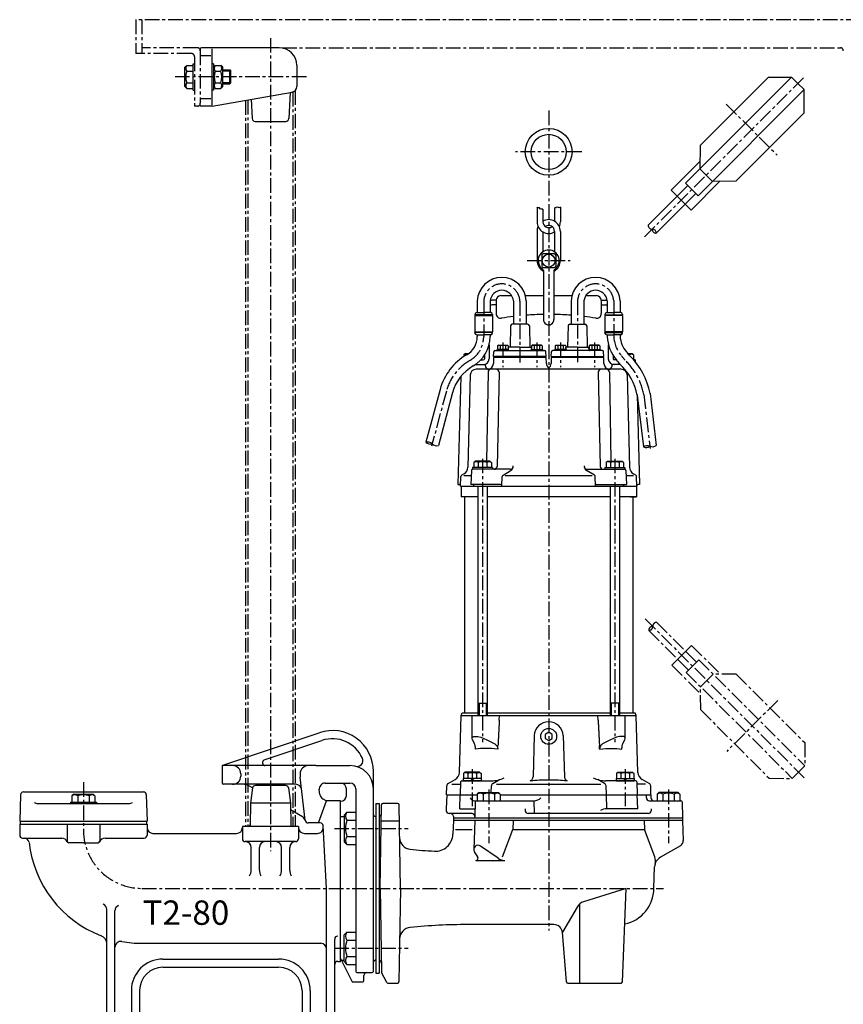
# Model space of a CAD drawing. Units: millimetres. Extents: x 36 to 2962, y 16 to 1323.
# Drawn here: x 1841 to 2545, y 481 to 1323 of the extents above; entities that cross this region are included whole.
import ezdxf

# ---------------------------------------------------------------- set-up
doc = ezdxf.new("R2010")
doc.units = ezdxf.units.MM
doc.linetypes.add('CENTER', pattern=[2, 1.25, -0.25, 0.25, -0.25])
for name, color, linetype in [('Osy', 1, 'CENTER'), ('Silná', 7, 'Continuous'), ('Tenká', 4, 'Continuous')]:
    doc.layers.add(name, color=color, linetype=linetype)
doc.styles.add('CHINA', font='C2', dxfattribs={"bigfont": 'CHINA'})

msp = doc.modelspace()

# ---------------------------------------------------------------- linework, layer by layer
at = {"layer": 'Osy', "ltscale": 10}
for p, q in [((1940.18, 1322.93), (1940.18, 1293.93)), ((2600.2, 1322.93), (1940.18, 1322.93)), ((1945.18, 1322.93), (1945.18, 1293.93)), ((2055.18, 1307.26), (2055.18, 611.55)), ((1992.68, 1298.93), (1945.18, 1298.93)), ((2065.18, 1298.93), (2542.7, 1298.93)), ((1987.68, 1293.93), (1940.18, 1293.93)), ((1990.18, 1291.43), (1990.18, 1248.93)), ((1995.18, 1296.43), (1995.18, 1251.43)), ((2086.01, 1273.93), (1973.65, 1273.93)), ((2375.12, 1137.2), (2512.99, 1275.08)), ((2074.38, 1261.2), (2074.38, 632.88)), ((2076.38, 1262.54), (2076.38, 632.88)), ((1992.68, 1248.93), (1990.18, 1248.93)), ((2033.98, 1254), (2033.98, 632.88)), ((2035.98, 1254.36), (2035.98, 632.88)), ((2444.97, 1250.71), (2488.63, 1207.06)), ((2293.2, 1245.12), (2293.2, 543.88)), ((2321.53, 1209.88), (2264.86, 1209.88)), ((2274.86, 1116.88), (2311.53, 1116.88)), ((2237.6, 1082.23), (2237.6, 1051.86)), ((2268.56, 1082.23), (2268.56, 1029.61)), ((2317.84, 1082.59), (2317.84, 1029.51)), ((2348.8, 1082.59), (2348.8, 1051.86)), ((2254.02, 1046.82), (2254.02, 1025.63)), ((2283.09, 1046.82), (2283.09, 1025.63)), ((2303.31, 1046.82), (2303.31, 1025.63)), ((2332.37, 1046.82), (2332.37, 1025.63)), ((2205.67, 1005.31), (2193, 958.04)), ((2374.45, 1002.4), (2379.88, 956.23)), ((2236.63, 947.43), (2236.63, 704.95)), ((2349.77, 947.43), (2349.77, 704.95)), ((2375.66, 810.56), (2513.53, 672.69)), ((2378.81, 800.54), (2403.56, 775.78)), ((2385.65, 807.38), (2410.4, 782.62)), ((2415.45, 787.67), (2407, 779.22)), ((2415.45, 787.67), (2440.05, 763.08)), ((2398.55, 770.77), (2407, 779.22)), ((2412.77, 766.54), (2403.54, 775.76)), ((2419.68, 773.45), (2410.46, 782.68)), ((2421.6, 775.38), (2416.22, 770)), ((2421.6, 775.38), (2512.3, 684.68)), ((2398.55, 770.77), (2423.14, 746.17)), ((2410.84, 764.62), (2416.22, 770)), ((2410.84, 764.62), (2501.54, 673.92)), ((2428.48, 757.74), (2433.86, 763.13)), ((2453.69, 762.97), (2433.86, 763.13)), ((2453.69, 762.97), (2512.15, 704.51)), ((2428.48, 757.74), (2423.09, 752.36)), ((2423.25, 732.54), (2423.09, 752.36)), ((2489.16, 740.71), (2445.51, 697.06)), ((2423.25, 732.54), (2481.71, 674.08)), ((2512.15, 704.51), (2512.3, 684.68)), ((2506.92, 679.3), (2512.3, 684.68)), ((2227.79, 681.82), (2227.79, 650.05)), ((2358.6, 681.82), (2358.6, 650.05)), ((2481.71, 674.08), (2501.54, 673.92)), ((2506.92, 679.3), (2501.54, 673.92)), ((1895.2, 670.72), (1895.2, 629.88)), ((2241.95, 664.32), (2241.95, 618.64)), ((2395.7, 664.32), (2395.7, 618.64)), ((2109.86, 631.15), (2172.87, 631.15)), ((1945.2, 579.88), (2391.47, 579.88)), ((2109.86, 528.62), (2172.87, 528.62))]:
    msp.add_line(p, q, dxfattribs=at)
for centre, radius, start, end in [((1992.68, 1296.43), 2.5, 0, 90), ((2542.7, 1296.43), 2.5, 0, 90), ((1987.68, 1291.43), 2.5, 0, 90), ((1992.68, 1251.43), 2.5, 270, 0), ((2253.08, 1081.43), 15.5, 2.97509, 177.02492), ((2333.32, 1081.42), 15.52, 4.34654, 175.65345), ((2214.1, 1051.86), 23.5, 299.84541, 360), ((2375.72, 1053.22), 26.95, 182.40196, 221.52891), ((2247.21, 994.18), 43.01, 119.86032, 165), ((2036.42, 775.65), 411.44, 38.50596, 39.139), ((2320.59, 992.09), 54.84, 10.84509, 46.42478), ((2382.15, 800.63), 3.35, 88.4439, 181.5561), ((2378.9, 803.88), 3.35, 268.4439, 1.5561), ((2385.53, 804.09), 3.29, 88.00386, 181.99614), ((1945.2, 629.88), 50, 180, 270)]:
    msp.add_arc(centre, radius, start, end, dxfattribs=at)
at = {"layer": 'Silná'}
for p, q in [((1995.18, 1297.95), (1995.18, 1296.43)), ((2062.68, 1298.93), (1996.18, 1298.93)), ((2005.18, 1297.93), (2005.18, 1249.93)), ((1996.06, 1292.3), (2004.18, 1292.3)), ((1981.98, 1282.18), (1983.53, 1283.73)), ((1981.98, 1265.68), (1981.98, 1282.18)), ((1983.53, 1283.73), (1988.98, 1283.73)), ((1988.98, 1285.08), (1990.18, 1285.08)), ((1988.98, 1262.78), (1988.98, 1285.08)), ((2006.35, 1285.08), (2005.15, 1285.08)), ((2006.35, 1285.08), (2006.35, 1262.78)), ((2006.35, 1282.18), (2007.9, 1283.73)), ((2007.9, 1283.73), (2012.8, 1283.73)), ((2014.35, 1282.18), (2012.8, 1283.73)), ((2014.35, 1265.68), (2014.35, 1282.18)), ((2077.68, 1283.93), (2077.68, 1265.9)), ((1983.53, 1278.83), (1988.98, 1278.83)), ((2007.9, 1278.83), (2012.8, 1278.83)), ((2014.35, 1279.93), (2020.4, 1279.93)), ((2020.4, 1279.93), (2021.4, 1278.93)), ((2020.4, 1267.93), (2020.4, 1279.93)), ((2021.4, 1268.93), (2021.4, 1278.93)), ((2410.31, 1183.15), (2501, 1273.85)), ((2422.71, 1215.23), (2481.17, 1273.69)), ((2481.17, 1273.69), (2501, 1273.85)), ((2506.38, 1268.47), (2501, 1273.85)), ((1981.98, 1265.68), (1983.53, 1264.13)), ((1983.53, 1269.03), (1988.98, 1269.03)), ((1983.53, 1264.13), (1988.98, 1264.13)), ((2006.35, 1265.68), (2007.9, 1264.13)), ((2007.9, 1269.03), (2012.8, 1269.03)), ((2007.9, 1264.13), (2012.8, 1264.13)), ((2014.35, 1265.68), (2012.8, 1264.13)), ((2014.35, 1267.93), (2020.4, 1267.93)), ((2021.4, 1268.93), (2020.4, 1267.93)), ((2506.38, 1268.47), (2511.76, 1263.09)), ((1988.98, 1262.78), (1990.18, 1262.78)), ((1996.06, 1255.56), (2004.18, 1255.56)), ((2006.35, 1262.78), (2005.15, 1262.78)), ((2005.2, 1248.93), (2073.71, 1261.01)), ((2072.1, 1260.73), (2070.81, 1238.29)), ((2421.07, 1172.39), (2511.76, 1263.09)), ((2511.61, 1243.26), (2511.76, 1263.09)), ((1995.18, 1249.91), (1995.18, 1251.43)), ((2005.2, 1248.93), (1996.18, 1248.93)), ((2038.6, 1254.82), (2039.55, 1238.29)), ((2453.15, 1184.8), (2511.61, 1243.26)), ((2042.04, 1235.93), (2068.32, 1235.93)), ((2422.71, 1215.23), (2422.56, 1195.4)), ((2398.01, 1177), (2422.61, 1201.6)), ((2427.94, 1190.02), (2422.56, 1195.4)), ((2427.94, 1190.02), (2433.32, 1184.64)), ((2412.23, 1181.23), (2403.01, 1172.01)), ((2410.31, 1183.15), (2415.69, 1177.77)), ((2414.92, 1160.1), (2439.51, 1184.69)), ((2453.15, 1184.8), (2433.32, 1184.64)), ((2378.31, 1147.19), (2403.06, 1171.95)), ((2398.01, 1177), (2406.47, 1168.55)), ((2419.15, 1174.31), (2409.92, 1165.09)), ((2421.07, 1172.39), (2415.69, 1177.77)), ((2283.2, 1162.55), (2283.2, 1150.05)), ((2303.2, 1162.55), (2303.2, 1150.05)), ((2385.15, 1140.35), (2409.9, 1165.11)), ((2414.92, 1160.1), (2406.47, 1168.55)), ((2288.2, 1160.79), (2288.2, 1150.05)), ((2298.2, 1160.79), (2298.2, 1150.54)), ((2283.2, 1141.88), (2283.2, 1116.88)), ((2288.2, 1141.39), (2288.2, 1124.37)), ((2298.2, 1141.88), (2298.2, 1124.37)), ((2303.2, 1141.88), (2303.2, 1116.88)), ((2287.2, 1121.38), (2287.2, 1112.38)), ((2288.7, 1122.88), (2297.7, 1122.88)), ((2299.2, 1121.38), (2299.2, 1112.38)), ((2288.7, 1110.88), (2297.7, 1110.88)), ((2288.7, 1108.27), (2288.7, 1066.38)), ((2297.7, 1108.27), (2297.7, 1066.38)), ((2252.2, 1086.88), (2261.48, 1086.88)), ((2273.35, 1086.88), (2288.7, 1086.88)), ((2297.7, 1086.88), (2313.04, 1086.88)), ((2324.92, 1086.88), (2334.2, 1086.88)), ((2232.1, 1082.36), (2232.1, 1072.36)), ((2243.1, 1082.36), (2243.1, 1072.36)), ((2248.2, 1082.88), (2244.7, 1082.88)), ((2248.2, 1078.88), (2244.7, 1078.88)), ((2248.2, 1082.88), (2248.2, 1071.55)), ((2263.06, 1082.36), (2263.06, 1062.38)), ((2274.06, 1082.36), (2274.06, 1062.38)), ((2312.34, 1082.36), (2312.34, 1062.38)), ((2323.34, 1082.36), (2323.34, 1062.38)), ((2338.2, 1082.88), (2338.2, 1071.55)), ((2338.2, 1082.88), (2341.7, 1082.88)), ((2338.2, 1078.88), (2341.7, 1078.88)), ((2343.3, 1082.36), (2343.3, 1072.36)), ((2354.3, 1082.36), (2354.3, 1072.36)), ((2230, 1069.86), (2230, 1055.86)), ((2230, 1069.86), (2245.2, 1069.86)), ((2230.1, 1070.86), (2230.1, 1070.36)), ((2245.1, 1070.36), (2230.1, 1070.36)), ((2230.6, 1070.36), (2230.6, 1069.86)), ((2231.6, 1072.36), (2237.6, 1072.36)), ((2243.6, 1072.36), (2237.6, 1072.36)), ((2244.6, 1070.36), (2244.6, 1069.86)), ((2245.1, 1070.86), (2245.1, 1070.36)), ((2245.2, 1069.86), (2245.2, 1055.86)), ((2356.4, 1069.86), (2341.2, 1069.86)), ((2341.2, 1069.86), (2341.2, 1055.86)), ((2341.3, 1070.86), (2341.3, 1070.36)), ((2341.3, 1070.36), (2356.3, 1070.36)), ((2341.8, 1070.36), (2341.8, 1069.86)), ((2342.8, 1072.36), (2348.8, 1072.36)), ((2354.8, 1072.36), (2348.8, 1072.36)), ((2355.8, 1070.36), (2355.8, 1069.86)), ((2356.3, 1070.86), (2356.3, 1070.36)), ((2356.4, 1069.86), (2356.4, 1055.86)), ((2275.14, 1062.38), (2262.08, 1062.38)), ((2311.25, 1062.38), (2324.31, 1062.38)), ((2230, 1055.86), (2245.2, 1055.86)), ((2230.1, 1054.86), (2230.1, 1055.36)), ((2245.1, 1055.36), (2230.1, 1055.36)), ((2230.1, 1054.83), (2230.1, 1054.83)), ((2230.6, 1055.86), (2230.6, 1055.36)), ((2231.6, 1053.36), (2237.6, 1053.36)), ((2232.1, 1053.36), (2232.1, 1051.86)), ((2243.6, 1053.36), (2237.6, 1053.36)), ((2243.1, 1053.36), (2243.1, 1051.86)), ((2244.6, 1055.86), (2244.6, 1055.36)), ((2245.1, 1054.86), (2245.1, 1055.36)), ((2260.59, 1061.03), (2260.21, 1042.88)), ((2276.64, 1061.03), (2277.01, 1042.88)), ((2309.76, 1061.03), (2309.38, 1042.88)), ((2325.81, 1061.03), (2326.18, 1042.88)), ((2356.4, 1055.86), (2341.2, 1055.86)), ((2341.3, 1055.36), (2356.3, 1055.36)), ((2341.3, 1054.86), (2341.3, 1055.36)), ((2341.8, 1055.86), (2341.8, 1055.36)), ((2342.8, 1053.36), (2348.8, 1053.36)), ((2343.3, 1053.36), (2343.3, 1051.86)), ((2354.8, 1053.36), (2348.8, 1053.36)), ((2354.3, 1053.36), (2354.3, 1051.86)), ((2355.8, 1055.86), (2355.8, 1055.36)), ((2356.3, 1054.86), (2356.3, 1055.36)), ((2356.3, 1054.83), (2356.3, 1054.83)), ((2242.2, 1044.69), (2242.2, 1032.88)), ((2250.12, 1044.38), (2249.42, 1043.98)), ((2250.12, 1044.38), (2257.92, 1044.38)), ((2257.92, 1044.38), (2258.62, 1043.98)), ((2279.19, 1044.38), (2278.49, 1043.98)), ((2286.99, 1044.38), (2279.19, 1044.38)), ((2286.99, 1044.38), (2287.69, 1043.98)), ((2299.41, 1044.38), (2298.71, 1043.98)), ((2299.41, 1044.38), (2307.21, 1044.38)), ((2307.21, 1044.38), (2307.91, 1043.98)), ((2328.47, 1044.38), (2327.77, 1043.98)), ((2336.27, 1044.38), (2328.47, 1044.38)), ((2336.27, 1044.38), (2336.97, 1043.98)), ((2344.2, 1044.69), (2344.2, 1032.88)), ((2221.9, 1037.38), (2220.7, 1036.18)), ((2220.7, 1036.18), (2220.7, 1034.8)), ((2221.9, 1037.38), (2224.79, 1037.38)), ((2246.09, 1034.88), (2246.24, 1038.92)), ((2247.23, 1039.88), (2289.88, 1039.88)), ((2249.02, 1039.88), (2249.02, 1040.88)), ((2258.7, 1040.88), (2249.02, 1040.88)), ((2249.42, 1043.98), (2249.42, 1040.88)), ((2251.72, 1043.98), (2251.72, 1040.88)), ((2256.32, 1043.98), (2256.32, 1040.88)), ((2258.62, 1043.98), (2258.62, 1040.88)), ((2258.68, 1040.37), (2258.77, 1042.88)), ((2268.61, 1042.88), (2258.77, 1042.88)), ((2268.61, 1042.88), (2278.46, 1042.88)), ((2278.09, 1040.88), (2288.09, 1040.88)), ((2278.09, 1039.88), (2278.09, 1040.88)), ((2278.49, 1041.94), (2278.46, 1042.88)), ((2278.49, 1043.98), (2278.49, 1040.88)), ((2280.79, 1043.98), (2280.79, 1040.88)), ((2285.39, 1043.98), (2285.39, 1040.88)), ((2287.69, 1043.98), (2287.69, 1040.88)), ((2288.09, 1039.88), (2288.09, 1040.88)), ((2291.02, 1034.88), (2290.88, 1038.92)), ((2295.38, 1034.88), (2295.52, 1038.92)), ((2339.16, 1039.88), (2296.52, 1039.88)), ((2308.31, 1040.88), (2298.31, 1040.88)), ((2298.31, 1039.88), (2298.31, 1040.88)), ((2298.71, 1043.98), (2298.71, 1040.88)), ((2301.01, 1043.98), (2301.01, 1040.88)), ((2305.61, 1043.98), (2305.61, 1040.88)), ((2307.91, 1043.98), (2307.91, 1040.88)), ((2307.91, 1041.94), (2307.94, 1042.88)), ((2317.78, 1042.88), (2307.94, 1042.88)), ((2308.31, 1039.88), (2308.31, 1040.88)), ((2317.78, 1042.88), (2327.63, 1042.88)), ((2327.71, 1040.37), (2327.63, 1042.88)), ((2327.7, 1040.88), (2337.37, 1040.88)), ((2327.77, 1043.98), (2327.77, 1040.88)), ((2330.07, 1043.98), (2330.07, 1040.88)), ((2334.67, 1043.98), (2334.67, 1040.88)), ((2336.97, 1043.98), (2336.97, 1040.88)), ((2337.37, 1039.88), (2337.37, 1040.88)), ((2340.3, 1034.88), (2340.16, 1038.92)), ((2360.98, 1037.38), (2364.5, 1037.38)), ((2361.95, 1036.18), (2361.95, 1036.18)), ((2364.5, 1037.38), (2365.7, 1036.18)), ((2365.7, 1036.18), (2365.7, 1032.16)), ((2230.41, 1027.88), (2238.22, 1027.88)), ((2235.12, 1031.88), (2237.2, 1031.88)), ((2235.7, 1032.51), (2235.7, 1031.88)), ((2238.2, 1035.73), (2238.2, 1032.88)), ((2246.09, 1033.88), (2245.91, 1028.71)), ((2291.02, 1034.88), (2246.09, 1034.88)), ((2291.02, 1033.88), (2246.09, 1033.88)), ((2247.95, 1033.88), (2247.95, 1034.88)), ((2289.27, 1033.88), (2289.27, 1034.88)), ((2291.2, 1028.71), (2291.02, 1033.88)), ((2295.38, 1033.88), (2295.2, 1028.71)), ((2295.38, 1033.88), (2295.34, 1033.88)), ((2295.38, 1034.88), (2340.3, 1034.88)), ((2340.3, 1033.88), (2295.38, 1033.88)), ((2297.13, 1033.88), (2297.13, 1034.88)), ((2338.45, 1033.88), (2338.45, 1034.88)), ((2340.48, 1028.71), (2340.3, 1033.88)), ((2349.2, 1027.88), (2348.17, 1027.88)), ((2348.2, 1035.73), (2348.2, 1032.88)), ((2351.28, 1031.88), (2349.2, 1031.88)), ((2351.28, 1031.88), (2349.2, 1031.88)), ((2354.54, 1027.88), (2349.2, 1027.88)), ((2350.7, 1032.57), (2350.7, 1031.88)), ((2350.7, 1032.51), (2350.7, 1031.88)), ((2350.7, 1032.51), (2350.7, 1031.88)), ((2367.2, 1031.88), (2365.94, 1031.88)), ((2367.2, 1031.88), (2367.2, 1030.41)), ((2355.32, 1023.88), (2231.07, 1023.88)), ((2239.22, 1026.91), (2239.24, 1026.32)), ((2241.28, 1021.43), (2240.01, 945.38)), ((2250.75, 1021.33), (2249.04, 940.83)), ((2335.65, 1021.33), (2337.35, 940.83)), ((2345.12, 1021.43), (2346.39, 945.38)), ((2347.17, 1026.91), (2347.16, 1026.32)), ((2217.93, 1017.63), (2215.56, 925.38)), ((2226.07, 1019.01), (2224.05, 940.23)), ((2360.32, 1019.01), (2362.35, 940.23)), ((2200.35, 1006.73), (2188.22, 961.46)), ((2210.98, 1003.89), (2198.85, 958.61)), ((2368.85, 1002.42), (2370.83, 925.38)), ((2379.91, 1003.05), (2385.13, 958.7)), ((2368.99, 1001.76), (2374.2, 957.42)), ((2230.33, 945.38), (2229.13, 944.18)), ((2229.13, 944.18), (2229.13, 939.88)), ((2242.93, 945.38), (2230.33, 945.38)), ((2232.88, 944.18), (2232.88, 939.88)), ((2240.38, 944.18), (2240.38, 939.88)), ((2242.93, 945.38), (2244.13, 944.18)), ((2244.13, 944.18), (2244.13, 939.88)), ((2343.47, 945.38), (2342.27, 944.18)), ((2342.27, 944.18), (2342.27, 939.88)), ((2343.47, 945.38), (2356.07, 945.38)), ((2346.02, 944.18), (2346.02, 939.88)), ((2353.52, 944.18), (2353.52, 939.88)), ((2356.07, 945.38), (2357.27, 944.18)), ((2357.27, 944.18), (2357.27, 939.88)), ((2227.11, 937.42), (2226.69, 925.38)), ((2260.32, 938.38), (2228.11, 938.38)), ((2228.13, 939.88), (2228.13, 938.38)), ((2245.13, 939.88), (2228.13, 939.88)), ((2245.13, 939.88), (2245.13, 938.38)), ((2254.12, 933.3), (2260.34, 936.89)), ((2332.28, 933.3), (2326.05, 936.89)), ((2326.08, 938.38), (2358.29, 938.38)), ((2341.27, 939.88), (2341.27, 938.38)), ((2341.27, 939.88), (2358.27, 939.88)), ((2358.27, 939.88), (2358.27, 938.38)), ((2359.28, 937.42), (2359.71, 925.38)), ((2217.7, 923.88), (2217.98, 932.05)), ((2218.73, 933.3), (2220.55, 934.35)), ((2226.95, 932.88), (2220.69, 932.88)), ((2253.09, 923.88), (2253.37, 932.05)), ((2330.31, 932.88), (2256.08, 932.88)), ((2333.31, 923.88), (2333.02, 932.05)), ((2365.7, 932.88), (2359.44, 932.88)), ((2367.66, 933.3), (2365.84, 934.35)), ((2368.7, 923.88), (2368.41, 932.05)), ((2215.56, 925.38), (2216.68, 925.38)), ((2217.7, 923.88), (2217.68, 924.42)), ((2217.7, 923.88), (2368.7, 923.88)), ((2218.2, 923.88), (2218.2, 914.88)), ((2218.37, 923.88), (2368.02, 923.88)), ((2252.07, 925.38), (2226.69, 925.38)), ((2229.23, 923.88), (2229.22, 924.42)), ((2232.63, 923.88), (2232.63, 727.88)), ((2240.63, 923.88), (2240.63, 727.88)), ((2253.09, 923.88), (2253.07, 924.42)), ((2333.31, 923.88), (2333.33, 924.42)), ((2334.33, 925.38), (2359.71, 925.38)), ((2345.77, 923.88), (2345.77, 727.88)), ((2353.77, 923.88), (2353.77, 727.88)), ((2357.16, 923.88), (2357.18, 924.42)), ((2368.2, 923.88), (2368.2, 914.88)), ((2368.7, 923.88), (2368.72, 924.42)), ((2370.83, 925.38), (2369.72, 925.38)), ((2232.63, 914.88), (2218.2, 914.88)), ((2221.2, 914.88), (2221.2, 729.88)), ((2345.77, 914.88), (2240.63, 914.88)), ((2368.2, 914.88), (2353.77, 914.88)), ((2363.2, 914.88), (2368.2, 914.88)), ((2365.2, 914.88), (2365.2, 729.88)), ((2232.63, 738.38), (2240.63, 738.38)), ((2353.77, 738.38), (2345.77, 738.38)), ((2216.82, 678.95), (2218.38, 727.88)), ((2218.38, 727.88), (2219.11, 729.88)), ((2218.38, 727.88), (2368.01, 727.88)), ((2219.11, 729.88), (2232.63, 729.88)), ((2240.63, 729.88), (2345.77, 729.88)), ((2250.93, 723.87), (2251.18, 727.88)), ((2335.47, 723.87), (2335.21, 727.88)), ((2353.77, 729.88), (2367.28, 729.88)), ((2368.01, 727.88), (2367.28, 729.88)), ((2369.57, 678.95), (2368.01, 727.88)), ((2014.48, 685.17), (2097, 713.04)), ((2280.71, 710.54), (2279.79, 675.28)), ((2293.2, 713.38), (2290.17, 711.63)), ((2290.17, 711.63), (2290.17, 708.13)), ((2290.17, 708.13), (2293.2, 706.38)), ((2296.23, 711.63), (2293.2, 713.38)), ((2293.2, 706.38), (2296.23, 708.13)), ((2296.23, 708.13), (2296.23, 711.63)), ((2305.71, 710.54), (2306.64, 675.28)), ((2049.92, 689.75), (2099.24, 706.41)), ((2013.8, 684.22), (2013.8, 669.88)), ((2094.01, 684.88), (2014.8, 684.88)), ((2094.01, 684.88), (2123.2, 684.88)), ((2029.8, 677.88), (2029.8, 675.88)), ((2080.6, 677.88), (2080.6, 675.88)), ((2084.94, 638.1), (2080.65, 675.08)), ((2143.2, 667.38), (2143.2, 679.88)), ((2220.09, 673.88), (2220.09, 671.88)), ((2235.49, 673.88), (2220.09, 673.88)), ((2221.49, 679.38), (2220.29, 678.18)), ((2220.29, 678.18), (2220.29, 673.88)), ((2235.29, 673.88), (2220.29, 673.88)), ((2234.09, 679.38), (2221.49, 679.38)), ((2224.04, 678.18), (2224.04, 673.88)), ((2227.79, 673.88), (2226.64, 671.88)), ((2228.94, 673.88), (2227.79, 671.88)), ((2231.54, 678.18), (2231.54, 673.88)), ((2234.09, 679.38), (2235.29, 678.18)), ((2235.29, 678.18), (2235.29, 673.88)), ((2235.49, 673.88), (2235.49, 671.88)), ((2350.9, 673.88), (2350.9, 671.88)), ((2350.9, 673.88), (2366.3, 673.88)), ((2352.3, 679.38), (2351.1, 678.18)), ((2351.1, 678.18), (2351.1, 673.88)), ((2351.1, 673.88), (2366.1, 673.88)), ((2352.3, 679.38), (2364.9, 679.38)), ((2354.85, 678.18), (2354.85, 673.88)), ((2358.6, 673.88), (2357.45, 671.88)), ((2359.76, 673.88), (2358.6, 671.88)), ((2362.35, 678.18), (2362.35, 673.88)), ((2364.9, 679.38), (2366.1, 678.18)), ((2366.1, 678.18), (2366.1, 673.88)), ((2366.3, 673.88), (2366.3, 671.88)), ((2076.91, 668.88), (2014.8, 668.88)), ((2039.89, 665.77), (2036.82, 667.54)), ((2039.89, 665.74), (2038.05, 652.88)), ((2068.03, 667.88), (2042.36, 667.88)), ((2070.5, 665.74), (2072.35, 652.88)), ((2101.96, 669.88), (2123.2, 669.88)), ((2143.2, 579.88), (2143.2, 667.38)), ((2205.7, 659.88), (2205.96, 667.5)), ((2207.21, 669.58), (2213.33, 673.11)), ((2210.48, 668.88), (2217.81, 668.88)), ((2217.88, 670.92), (2217.5, 659.88)), ((2218.88, 671.88), (2244.26, 671.88)), ((2235.49, 671.88), (2220.09, 671.88)), ((2243.94, 661.88), (2244.14, 667.5)), ((2245.39, 669.58), (2251.19, 672.93)), ((2248.66, 668.88), (2337.74, 668.88)), ((2341.01, 669.58), (2335.2, 672.93)), ((2367.51, 671.88), (2342.14, 671.88)), ((2342.52, 659.88), (2342.26, 667.5)), ((2350.9, 671.88), (2366.3, 671.88)), ((2368.51, 670.92), (2368.9, 659.88)), ((2375.91, 668.88), (2368.58, 668.88)), ((2379.18, 669.58), (2373.07, 673.11)), ((2380.7, 659.88), (2380.43, 667.5)), ((1841.37, 659.96), (1840.7, 637.38)), ((1843.87, 662.38), (1946.52, 662.38)), ((1886.95, 660.58), (1885.4, 659.03)), ((1885.4, 659.03), (1885.4, 653.58)), ((1886.95, 660.58), (1903.45, 660.58)), ((1890.3, 659.03), (1890.3, 653.58)), ((1900.1, 659.03), (1900.1, 653.58)), ((1903.45, 660.58), (1905, 659.03)), ((1905, 659.03), (1905, 653.58)), ((1949.02, 659.96), (1949.7, 637.38)), ((2097.47, 660.22), (2097, 664.31)), ((2120.2, 659.38), (2120.2, 664.88)), ((2128.2, 664.88), (2128.2, 508.88)), ((2205.95, 659.88), (2205.53, 647.88)), ((2205.7, 659.88), (2232.15, 659.88)), ((2217.08, 647.88), (2217.5, 659.88)), ((2233.7, 661.88), (2232.15, 660.33)), ((2232.15, 660.33), (2232.15, 654.88)), ((2233.7, 661.88), (2250.2, 661.88)), ((2237.05, 660.33), (2237.05, 654.88)), ((2246.85, 660.33), (2246.85, 654.88)), ((2250.2, 661.88), (2251.75, 660.33)), ((2251.75, 660.33), (2251.75, 654.88)), ((2251.75, 659.88), (2380.7, 659.88)), ((2342.94, 647.88), (2342.52, 659.88)), ((2369.32, 647.88), (2368.9, 659.88)), ((2376.77, 657.38), (2376.77, 659.88)), ((2380.45, 659.88), (2380.54, 657.3)), ((2387.45, 661.88), (2385.9, 660.33)), ((2385.9, 660.33), (2385.9, 654.88)), ((2403.95, 661.88), (2387.45, 661.88)), ((2390.8, 660.33), (2390.8, 654.88)), ((2400.6, 660.33), (2400.6, 654.88)), ((2403.95, 661.88), (2405.5, 660.33)), ((2405.5, 660.33), (2405.5, 654.88)), ((1856.16, 652.38), (1934.23, 652.38)), ((1884.05, 653.58), (1884.05, 652.38)), ((1884.05, 653.58), (1906.35, 653.58)), ((1906.35, 653.58), (1906.35, 652.38)), ((2038.05, 652.88), (2037.71, 633.87)), ((2072.35, 652.88), (2038.05, 652.88)), ((2072.35, 652.88), (2072.68, 633.87)), ((2096.2, 635.88), (2103.04, 654.68)), ((2096.28, 635.88), (2103.2, 654.88)), ((2099.94, 656.47), (2103.04, 654.68)), ((2115.2, 654.88), (2103.2, 654.88)), ((2115.2, 517.38), (2115.2, 654.88)), ((2145.2, 652.38), (2148.2, 652.38)), ((2145.2, 652.38), (2145.2, 507.38)), ((2148.2, 652.38), (2148.2, 507.38)), ((2148.93, 579.88), (2150.18, 651.4)), ((2164.21, 652.38), (2151.18, 652.38)), ((2166.46, 579.88), (2165.21, 651.4)), ((2229.7, 654.88), (2280.7, 654.88)), ((2230.34, 654.88), (2229.95, 639.88)), ((2281.09, 643.88), (2280.7, 654.88)), ((2379.27, 654.88), (2383.04, 654.88)), ((2383.04, 654.88), (2406.33, 654.88)), ((2407.33, 653.91), (2407.7, 639.88)), ((2082.6, 641.12), (2072.45, 646.97)), ((2115.2, 641.38), (2118.2, 641.38)), ((2118.2, 642.53), (2120.66, 645)), ((2118.2, 642.53), (2118.2, 619.76)), ((2120.66, 645), (2128.2, 645)), ((2144.7, 641.38), (2145.2, 641.38)), ((2148.2, 641.47), (2148.2, 518.3)), ((2205.53, 647.88), (2205.58, 646.3)), ((2209.14, 643.88), (2208.08, 643.88)), ((2209.14, 643.88), (2208.08, 643.88)), ((2227.67, 643.88), (2209.14, 643.88)), ((2211.64, 641.47), (2211.7, 639.88)), ((2217.08, 647.88), (2230.16, 647.88)), ((2273.13, 647.88), (2273.18, 646.3)), ((2378.31, 643.88), (2275.68, 643.88)), ((2369.32, 647.88), (2343.11, 647.88)), ((2380.87, 647.88), (2380.81, 646.3)), ((1840.7, 637.38), (1949.7, 637.38)), ((1840.7, 634.88), (1840.7, 625.38)), ((1840.7, 634.88), (1949.7, 634.88)), ((1841.2, 637.38), (1841.2, 634.88)), ((1881.2, 634.88), (1881.2, 620.38)), ((1909.2, 634.88), (1909.2, 620.38)), ((1949.2, 637.38), (1949.2, 634.88)), ((1949.7, 634.88), (1949.7, 625.38)), ((2031.2, 632.88), (2031.2, 622.38)), ((2079.2, 632.88), (2031.2, 632.88)), ((2079.2, 632.88), (2079.2, 622.38)), ((2096.2, 635.88), (2087.42, 635.88)), ((2097.83, 635.88), (2096.28, 635.88)), ((2103.2, 579.88), (2100.32, 633.52)), ((2120.66, 638.07), (2128.2, 638.07)), ((2165.46, 637.38), (2149.94, 637.38)), ((2211.66, 637.88), (2211.25, 626.15)), ((2211.7, 639.88), (2211.7, 637.88)), ((2407.7, 639.88), (2211.7, 639.88)), ((2407.73, 637.88), (2211.7, 637.88)), ((2229.91, 637.88), (2229.05, 613.19)), ((2262.91, 637.88), (2262.65, 630.29)), ((2374.73, 637.88), (2375, 630.29)), ((2407.7, 639.88), (2407.73, 637.88)), ((2407.73, 637.88), (2408.33, 620.89)), ((1954.7, 626.88), (2026.2, 626.88)), ((2084.2, 626.88), (2095.4, 626.88)), ((2120.66, 624.22), (2128.2, 624.22)), ((2213.4, 630.29), (2227.65, 630.29)), ((2253.78, 606.78), (2262.65, 630.29)), ((2262.65, 630.29), (2375, 630.29)), ((2383.86, 606.78), (2375, 630.29)), ((1843.2, 622.88), (1876.7, 622.88)), ((1895.2, 618.88), (1882.7, 618.88)), ((1895.2, 618.88), (1907.7, 618.88)), ((1913.7, 622.88), (1947.2, 622.88)), ((2076.7, 619.88), (2033.7, 619.88)), ((2038.7, 595.56), (2038.7, 614.88)), ((2045.7, 595.56), (2045.7, 614.88)), ((2064.7, 595.56), (2064.7, 614.88)), ((2071.7, 595.56), (2071.7, 614.88)), ((2118.2, 619.76), (2120.66, 617.3)), ((2120.66, 617.3), (2128.2, 617.3)), ((2249.83, 605.59), (2234.92, 616.1)), ((2405.83, 616.38), (2388.77, 606.53)), ((2232.48, 606.83), (2229.68, 610.98)), ((2230.79, 603.76), (2255.59, 603.76)), ((2383.13, 579.88), (2383.77, 598.22)), ((2103.2, 419.88), (2103.2, 579.88)), ((2143.2, 508.88), (2143.2, 579.88)), ((2148.93, 579.88), (2150.18, 508.37)), ((2166.46, 579.88), (2165.07, 499.87)), ((2359.42, 579.88), (2323.09, 568.38)), ((2356.2, 499.84), (2359.42, 579.88)), ((2319.42, 566.27), (2319.42, 498.88)), ((1915.2, 406.38), (1915.2, 561.66)), ((1922.2, 419.88), (1922.2, 560.66)), ((2317.47, 563.89), (2304.93, 542.38)), ((2297.5, 548.88), (2223.98, 548.88)), ((2297.5, 548.88), (2223.98, 548.88)), ((2118.2, 540), (2120.66, 542.47)), ((2118.2, 517.24), (2118.2, 540)), ((2120.66, 542.47), (2128.2, 542.47)), ((2308.47, 499.8), (2304.94, 542.4)), ((1944.29, 532.88), (2098.2, 532.88)), ((2110.2, 406.38), (2110.2, 536.51)), ((2120.66, 535.55), (2128.2, 535.55)), ((1963.2, 519.38), (2062.2, 519.38)), ((2112.7, 517.38), (2115.2, 517.38)), ((2115.2, 519.88), (2125.2, 499.88)), ((2115.95, 518.38), (2118.2, 518.38)), ((2118.2, 517.24), (2120.66, 514.77)), ((2120.66, 521.7), (2128.2, 521.7)), ((2120.66, 514.77), (2128.2, 514.77)), ((2144.7, 518.38), (2145.2, 518.38)), ((1963.2, 512.38), (2062.2, 512.38)), ((2129.2, 507.88), (2142.2, 507.88)), ((2135.2, 500.88), (2135.2, 505.38)), ((2145.2, 507.38), (2148.2, 507.38)), ((2154.77, 499.42), (2150.3, 507.92)), ((2125.2, 499.88), (2134.2, 499.88)), ((2155.65, 498.88), (2164.07, 498.88)), ((2309.47, 498.88), (2355.2, 498.88)), ((1936.2, 492.38), (1936.2, 457.38)), ((1943.2, 492.38), (1943.2, 457.38)), ((2082.2, 492.38), (2082.2, 457.38)), ((2089.2, 492.38), (2089.2, 457.38))]:
    msp.add_line(p, q, dxfattribs=at)
at = {"layer": 'Silná', "extrusion": (0, 1, 2.22045e-16)}
for p, q in [((2227.69, 708.19), (2227.69, 727.88)), ((2358.7, 708.19), (2358.7, 727.88)), ((2229.71, 703.75), (2228.03, 707)), ((2240.28, 707), (2246.55, 703.75)), ((2346.11, 707), (2339.84, 703.75)), ((2356.68, 703.75), (2358.36, 707))]:
    msp.add_line(p, q, dxfattribs=at)
at = {"layer": 'Silná'}
for centre, radius in [((2293.2, 1209.88), 20), ((2293.2, 1209.88), 15), ((2293.2, 1116.88), 5.5), ((2293.2, 709.88), 6.8)]:
    msp.add_circle(centre, radius, dxfattribs=at)
for centre, radius, start, end in [((1996.18, 1297.93), 1, 90, 179), ((2062.68, 1283.93), 15, 0, 90), ((1986.64, 1281.28), 3.96, 141.73271, 218.26729), ((2011, 1281.28), 3.96, 141.73271, 218.26729), ((2009.69, 1281.28), 3.96, 321.73271, 38.26729), ((1997.23, 1273.93), 14.55, 160.31774, 199.68226), ((2021.59, 1273.93), 14.55, 160.31774, 199.68226), ((1999.1, 1273.93), 14.55, 340.31774, 19.68226), ((1986.64, 1266.58), 3.96, 141.73271, 218.26729), ((2011, 1266.58), 3.96, 141.73271, 218.26729), ((2009.69, 1266.58), 3.96, 321.73271, 38.26729), ((2072.68, 1265.9), 5, 280, 0), ((1996.18, 1249.93), 1, 181, 270), ((2042.04, 1238.43), 2.5, 183.27049, 270), ((2068.32, 1238.43), 2.5, 270, 356.72951), ((2293.2, 1150.05), 10, 180, 300), ((2293.2, 1141.88), 10, 155.8959, 180), ((2293.2, 1141.88), 10, 0, 120), ((2293.2, 1150.05), 5, 180, 304.09883), ((2293.2, 1141.88), 5, 0, 125.2351), ((2293.2, 1150.05), 10, 335.8959, 0), ((2293.2, 1116.88), 9, 304.84769, 235.1501), ((2288.7, 1121.38), 1.5, 90, 180), ((2297.7, 1121.38), 1.5, 0, 90), ((2293.2, 1116.88), 10, 180, 243.25632), ((2288.7, 1112.38), 1.5, 180, 270), ((2293.2, 1116.88), 10, 296.74368, 0), ((2297.7, 1112.38), 1.5, 270, 0), ((2287.2, 1108.27), 1.5, 0, 55.1501), ((2299.2, 1108.27), 1.5, 124.8499, 180), ((2253.08, 1081.43), 21, 2.5559, 177.44411), ((2333.32, 1081.43), 21, 2.55589, 177.4441), ((2253.08, 1081.42), 10.02, 5.40984, 174.59016), ((2252.2, 1082.88), 4, 90, 180), ((2333.32, 1081.42), 10.02, 5.40984, 174.59016), ((2334.2, 1082.88), 4, 0, 89.99742), ((2244.7, 1076.38), 6.5, 90, 104.25004), ((2244.7, 1076.38), 2.5, 90, 129.79183), ((2341.7, 1076.38), 6.5, 76.0853, 90), ((2341.7, 1076.38), 2.5, 50.20817, 90), ((2231.6, 1070.86), 1.5, 90, 180), ((2243.6, 1070.86), 1.5, 0, 90), ((2252.2, 1071.55), 4, 180, 279.28917), ((2293.2, 820.88), 250, 91.03138, 94.39126), ((2293.2, 820.88), 250, 85.60874, 88.96862), ((2334.2, 1071.55), 4, 260.71083, 0), ((2342.8, 1070.86), 1.5, 90, 180), ((2354.8, 1070.86), 1.5, 0, 90), ((2293.2, 820.88), 250, 96.92482, 99.28917), ((2262.08, 1060.88), 1.5, 90, 174.53541), ((2262.08, 1060.88), 1.5, 90, 174.53541), ((2275.14, 1060.88), 1.5, 5.46459, 90), ((2275.14, 1060.88), 1.5, 5.46459, 90), ((2293.2, 1066.38), 4.5, 179.98939, 0.00272), ((2311.25, 1060.88), 1.5, 90, 174.53541), ((2311.25, 1060.88), 1.5, 90, 174.53541), ((2293.2, 820.88), 250, 80.71083, 83.07518), ((2324.31, 1060.88), 1.5, 5.46459, 90), ((2324.31, 1060.88), 1.5, 5.46459, 90), ((2231.6, 1054.86), 1.5, 180, 270), ((2243.6, 1054.86), 1.5, 270, 0), ((2342.8, 1054.86), 1.5, 180, 270), ((2354.8, 1054.86), 1.5, 270, 0), ((2214.1, 1051.86), 18, 299.84541, 360), ((2214.1, 1051.86), 29, 299.86032, 360), ((2375.68, 1053.21), 32.41, 182.38922, 221.1544), ((2375.76, 1053.23), 21.5, 182.42766, 222.07462), ((2247.21, 994.18), 48.51, 119.86032, 165), ((2222.57, 1033.55), 3.23, 70.2332, 125.48934), ((2247.23, 1038.88), 1, 90, 178), ((2250.57, 1040.84), 3.34, 69.86193, 110.13807), ((2254.02, 1031.13), 13.06, 79.85558, 100.14442), ((2257.47, 1040.84), 3.34, 69.86193, 110.13807), ((2258.18, 1040.38), 0.5, 270, 358), ((2279.64, 1040.84), 3.34, 69.86193, 110.13807), ((2283.09, 1031.13), 13.06, 79.85558, 100.14442), ((2286.54, 1040.84), 3.34, 69.86193, 110.13807), ((2289.88, 1038.88), 1, 2, 90), ((2296.52, 1038.88), 1, 90, 178), ((2299.86, 1040.84), 3.34, 69.86193, 110.13807), ((2303.31, 1031.13), 13.06, 79.85558, 100.14442), ((2306.76, 1040.84), 3.34, 69.86193, 110.13807), ((2328.21, 1040.38), 0.5, 182, 270), ((2328.92, 1040.84), 3.34, 69.86193, 110.13807), ((2332.37, 1031.13), 13.06, 79.85558, 100.14442), ((2335.82, 1040.84), 3.34, 69.86193, 110.13807), ((2339.16, 1038.88), 1, 2, 90), ((2036.42, 775.65), 416.94, 38.55701, 39.139), ((2358.2, 1024.77), 12.02, 71.81945, 71.85761), ((2363.82, 1033.55), 3.23, 54.51066, 125.48934), ((2237.2, 1032.88), 5, 270, 0), ((2237.2, 1032.88), 1, 270, 0), ((2238.22, 1026.88), 1, 1.47177, 90), ((2240.92, 1028.88), 5, 275.51351, 358), ((2296.19, 1028.88), 5, 182, 233.17479), ((2290.2, 1028.88), 5, 306.82521, 358), ((2345.48, 1028.88), 5, 182, 264.48649), ((2349.2, 1032.88), 5, 180, 270), ((2348.17, 1026.88), 1, 90, 178.52823), ((2349.2, 1032.88), 1, 180, 270), ((2036.42, 775.65), 405.94, 38.45118, 39.139), ((2320.46, 991.98), 49.51, 11.39514, 46.82618), ((2320.7, 992.17), 60.2, 10.40934, 46.07529), ((2247.21, 994.18), 37.51, 119.86032, 165), ((2231.07, 1018.88), 5, 90, 178.52823), ((2241.74, 1026.38), 2.5, 181.47177, 270), ((2243.78, 1021.38), 2.5, 90, 179.04403), ((2248.25, 1021.38), 2.5, 358.78922, 90), ((2338.15, 1021.38), 2.5, 90, 181.21078), ((2342.62, 1021.38), 2.5, 0.95597, 90), ((2344.66, 1026.38), 2.5, 270, 358.52823), ((2355.32, 1018.88), 5, 1.47177, 90), ((2231, 941.55), 3.23, 54.51066, 125.48934), ((2236.63, 932.77), 12.02, 71.81945, 108.18055), ((2242.25, 941.55), 3.23, 54.51066, 125.48934), ((2240.38, 944.18), 3.17764371615651e-14, 233.63889, 270), ((2344.14, 941.55), 3.23, 54.51066, 125.48934), ((2349.77, 932.77), 12.02, 71.81945, 108.18055), ((2346.02, 944.18), 3.17764371615651e-14, 270, 306.36111), ((2355.39, 941.55), 3.23, 54.51066, 125.48934), ((2217.05, 940.41), 7, 300, 358.52823), ((2228.11, 937.38), 1, 90, 178), ((2246.54, 940.88), 2.5, 270, 358.78922), ((2260.32, 940.88), 2.5, 270, 352.21673), ((2257.84, 941.22), 5, 300, 0), ((2328.55, 941.22), 5, 180, 240), ((2326.08, 940.88), 2.5, 187.78327, 270), ((2339.85, 940.88), 2.5, 181.21078, 270), ((2358.29, 937.38), 1, 2, 90), ((2369.34, 940.41), 7, 181.47177, 240), ((2219.48, 932), 1.5, 120, 178), ((2254.87, 932), 1.5, 120, 178), ((2331.53, 932), 1.5, 2, 60), ((2366.91, 932), 1.5, 2, 60), ((2216.68, 924.38), 1, 2, 90), ((2228.22, 924.38), 1, 2, 90), ((2252.07, 924.38), 1, 2, 90), ((2334.33, 924.38), 1, 90, 178), ((2358.18, 924.38), 1, 90, 178), ((2369.72, 924.38), 1, 90, 178), ((2293.2, 709.88), 12.5, 3, 177), ((2108.2, 679.88), 35, 0, 108.66416), ((2108.2, 679.88), 28, 23.72919, 108.66416), ((2129.25, 689.14), 5, 255.98233, 23.72919), ((2014.8, 684.22), 1, 108.66416, 180), ((2014.8, 683.88), 1, 90, 180), ((2022.8, 677.88), 7, 0, 90), ((2050.72, 687.38), 2.5, 108.66416, 270), ((2087.6, 677.88), 7, 90, 180), ((2123.2, 664.88), 20, 0, 90), ((2022.8, 675.88), 7, 270, 0), ((2087.6, 675.88), 7, 180, 186.62479), ((2108.2, 679.88), 28, 0, 0.40781), ((2209.83, 679.17), 7, 300, 358.17194), ((2222.17, 675.55), 3.23, 54.51066, 125.48934), ((2227.79, 666.77), 12.02, 71.81945, 108.18055), ((2233.42, 675.55), 3.23, 54.51066, 125.48934), ((2231.54, 678.18), 3.17764371615651e-14, 233.63889, 270), ((2244.26, 695.38), 23.5, 270, 297.57057), ((2342.14, 695.38), 23.5, 242.42943, 270), ((2352.98, 675.55), 3.23, 54.51066, 125.48934), ((2358.6, 666.77), 12.02, 71.81945, 108.18055), ((2354.85, 678.18), 3.17764371615651e-14, 270, 306.36111), ((2364.23, 675.55), 3.23, 54.51066, 125.48934), ((2376.57, 679.17), 7, 181.82806, 240), ((2014.8, 669.88), 1, 180, 270), ((2031.82, 658.88), 10, 60, 90), ((2042.36, 665.38), 2.5, 90, 171.8399), ((2068.03, 665.38), 2.5, 8.1601, 90), ((2076.91, 663.88), 5, 6.62479, 90), ((2101.96, 664.88), 5, 90, 186.62479), ((2115.2, 664.88), 5, 0, 90), ((2123.2, 664.88), 5, 0, 90), ((2208.46, 667.41), 2.5, 120, 178), ((2218.88, 670.88), 1, 90, 178), ((2246.64, 667.41), 2.5, 120, 178), ((2339.76, 667.41), 2.5, 2, 60), ((2367.51, 670.88), 1, 2, 90), ((2377.93, 667.41), 2.5, 2, 60), ((1843.87, 659.88), 2.5, 90, 178.28164), ((1887.85, 655.93), 3.96, 51.73271, 128.26729), ((1895.2, 645.34), 14.55, 70.31774, 109.68226), ((1902.55, 655.93), 3.96, 51.73271, 128.26729), ((1946.52, 659.88), 2.5, 1.71836, 90), ((2102.44, 660.8), 5, 186.62479, 240), ((2115.2, 659.38), 5, 270, 0), ((2229.82, 658.88), 4, 203.37904, 270), ((2234.6, 657.23), 3.96, 51.73271, 128.26729), ((2241.95, 646.64), 14.55, 70.31774, 109.68226), ((2249.3, 657.23), 3.96, 51.73271, 128.26729), ((2280.66, 663.38), 8.5, 270, 314.26273), ((2379.27, 657.38), 2.5, 182, 270), ((2383.04, 657.38), 2.5, 182, 270), ((2388.35, 657.23), 3.96, 51.73271, 128.26729), ((2395.7, 646.64), 14.55, 70.31774, 109.68226), ((2403.05, 657.23), 3.96, 51.73271, 128.26729), ((1856.16, 657.38), 5, 233.1301, 270), ((1934.23, 657.38), 5, 270, 306.8699), ((2115.2, 653.38), 1, 90, 90), ((2151.18, 651.38), 1, 90, 179), ((2164.21, 651.38), 1, 1, 90), ((2406.33, 653.88), 1, 1.5, 90), ((2080.1, 636.79), 5, 12.2884, 60), ((2124.77, 641.54), 5.37, 139.86583, 220.13417), ((2144.7, 642.88), 1.5, 180, 270), ((2147.55, 643.88), 2.5, 285.04037, 359), ((2208.08, 646.38), 2.5, 182, 270), ((2209.14, 641.38), 2.5, 2, 90), ((2227.45, 641.38), 2.5, 2, 90), ((2275.68, 646.38), 2.5, 182, 270), ((2343.11, 635.88), 12, 90, 118.43443), ((2378.31, 646.38), 2.5, 270, 358), ((1954.7, 631.88), 5, 180, 270), ((2026.2, 631.88), 5, 270, 0), ((2036.71, 633.88), 1, 270, 359), ((2073.68, 633.88), 1, 181, 270), ((2084.2, 631.88), 5, 180, 270), ((2087.42, 638.38), 2.5, 186.62479, 270), ((2095.4, 631.88), 5, 270, 3.06649), ((2097.83, 633.38), 2.5, 3.06649, 90), ((2138.99, 631.15), 19.59, 159.29823, 200.70177), ((1843.2, 625.38), 2.5, 180, 270), ((1947.2, 625.38), 2.5, 270, 0), ((2124.77, 620.76), 5.37, 139.86583, 220.13417), ((2196.26, 626.68), 15, 266.72326, 358), ((1844.81, 618.81), 4, 6.29381, 89), ((1945.2, 629.88), 97, 186.29381, 248.97031), ((1876.7, 617.88), 5, 22.61986, 90), ((1882.7, 620.38), 1.5, 180, 270), ((1907.7, 620.38), 1.5, 270, 0), ((1913.7, 617.88), 5, 90, 157.38014), ((2033.7, 622.38), 2.5, 180, 270), ((2033.7, 614.88), 5, 0, 90), ((2050.7, 614.88), 5, 90, 180), ((2059.7, 614.88), 5, 0, 90), ((2076.7, 614.88), 5, 90, 180), ((2076.7, 622.38), 2.5, 270, 0), ((2175.71, 623.27), 10, 181, 264.34581), ((2232.77, 613.06), 3.72, 54.81191, 214), ((2403.33, 620.71), 5, 300, 2), ((2223.98, 1110.88), 500, 264.34581, 266.72326), ((2230.79, 605.76), 2, 270, 35.69589), ((2393.77, 597.87), 10, 120, 178), ((2374.5, 603.25), 10, 344.38642, 20.66177), ((2255.59, 613.76), 10, 234.81191, 270), ((2028.7, 595.56), 10, 329.86254, 0), ((2055.7, 595.56), 10, 180, 210.13746), ((2054.7, 595.56), 10, 329.86254, 0), ((2081.7, 595.56), 10, 180, 210.13746), ((2352.13, 579.88), 31, 281.28008, 0), ((1910.2, 561.66), 5, 0, 65.95792), ((1927.2, 560.66), 5, 114.04208, 180), ((2326.11, 558.85), 10, 107.57445, 149.73898), ((2223.98, 48.88), 500, 90, 95.65419), ((2297.5, 541.38), 7.5, 4.74228, 90), ((1907.7, 532.34), 7.5, 0, 68.97031), ((2124.77, 539.01), 5.37, 139.86583, 220.13417), ((2175.71, 536.5), 10, 95.65419, 179), ((1927.2, 529.48), 5, 79.83575, 180), ((1945.2, 629.88), 97, 259.83575, 270), ((2098.2, 527.88), 5, 0, 90), ((2112.7, 536.51), 2.5, 90, 180), ((2138.99, 528.62), 19.59, 159.29823, 200.70177), ((1963.2, 492.38), 27, 90, 180), ((2062.2, 492.38), 27, 0, 90), ((2112.7, 514.88), 2.5, 90, 180), ((2124.77, 518.23), 5.37, 139.86583, 220.13417), ((2144.7, 516.88), 1.5, 90, 180), ((2145.2, 519.38), 1, 270, 270), ((2147.55, 515.88), 2.5, 1, 74.95963), ((1963.2, 492.38), 20, 90, 180), ((2062.2, 492.38), 20, 0, 90), ((2129.2, 508.88), 1, 180, 270), ((2137.7, 505.38), 2.5, 90, 180), ((2142.2, 508.88), 1, 270, 0), ((2151.18, 508.38), 1, 181, 207.75349), ((2134.2, 500.88), 1, 270, 0), ((2155.65, 499.88), 1, 207.75349, 270), ((2164.07, 499.88), 1, 270, 359), ((2309.47, 499.88), 1, 184.74228, 270), ((2355.2, 499.88), 1, 270, 357.70005)]:
    msp.add_arc(centre, radius, start, end, dxfattribs=at)
at = {"layer": 'Silná', "extrusion": (0, 2.22045e-16, -1)}
msp.add_ellipse((2237.69, 704.11), major_axis=(9.87, -4.68), ratio=0.341999, start_param=2.718918, end_param=4.813313, dxfattribs=at)
at = {"layer": 'Silná'}
msp.add_ellipse((2348.7, 704.11), major_axis=(-9.87, -4.68), ratio=0.341999, start_param=2.718918, end_param=4.813313, dxfattribs=at)
for points, weights in [([(2250.93, 723.87), (2250.37, 713.06), (2249.8, 702.07)], [1, 1.00005073593, 1.00005483876]), ([(2335.47, 723.87), (2336.03, 713.06), (2336.59, 702.07)], [1, 1.00005073593, 1.00005483876]), ([(2249.64, 699.02), (2249.72, 700.55), (2249.8, 702.07)], [1.0000671457, 1.0000667384, 1.00006543561]), ([(2249.64, 699.02), (2249.65, 699.23), (2249.66, 699.44)], [1.0000671457, 1.0000670895, 1.00006701625]), ([(2336.75, 699.02), (2336.67, 700.55), (2336.59, 702.07)], [1.0000671457, 1.0000667384, 1.00006543561]), ([(2336.75, 699.02), (2336.74, 699.23), (2336.73, 699.44)], [1.0000671457, 1.0000670895, 1.00006701625])]:
    msp.add_rational_spline(points, weights, degree=2, dxfattribs=at)
for points, knots in [([(2230.54, 699.02), (2230.55, 699.54), (2230.53, 700.05), (2230.44, 701.1), (2230.36, 701.62), (2230.19, 702.43), (2230.11, 702.74), (2229.92, 703.3), (2229.82, 703.54), (2229.71, 703.75)], [0, 0, 0, 0, 1.551349, 1.551349, 3.334032, 3.334032, 4.660302, 4.660302, 6.041705, 6.041705, 6.041705, 6.041705]), ([(2249.64, 699.02), (2246, 699.44), (2242.55, 699.65), (2236.23, 699.65), (2233.34, 699.45), (2230.66, 699.04), (2230.6, 699.03), (2230.54, 699.02)], [-0.1536786, -0.1536786, -0.1536786, -0.1536786, 0, 0, 0.1503788, 0.1503788, 0.1536786, 0.1536786, 0.1536786, 0.1536786]), ([(2246.55, 703.75), (2247.32, 703.36), (2247.98, 702.83), (2248.88, 701.76), (2249.19, 701.24), (2249.49, 700.41), (2249.56, 700.13), (2249.64, 699.58), (2249.66, 699.3), (2249.64, 699.02)], [0, 0, 0, 0, 2.659091, 2.659091, 4.621015, 4.621015, 5.552313, 5.552313, 6.462986, 6.462986, 6.462986, 6.462986]), ([(2339.84, 703.75), (2339.08, 703.36), (2338.41, 702.83), (2337.52, 701.76), (2337.21, 701.24), (2336.91, 700.41), (2336.84, 700.13), (2336.75, 699.58), (2336.74, 699.3), (2336.75, 699.02)], [0, 0, 0, 0, 2.659091, 2.659091, 4.621015, 4.621015, 5.552313, 5.552313, 6.462986, 6.462986, 6.462986, 6.462986]), ([(2336.75, 699.02), (2340.4, 699.44), (2343.84, 699.65), (2350.16, 699.65), (2353.06, 699.45), (2355.74, 699.04), (2355.8, 699.03), (2355.85, 699.02)], [-0.1536786, -0.1536786, -0.1536786, -0.1536786, 0, 0, 0.1503788, 0.1503788, 0.1536786, 0.1536786, 0.1536786, 0.1536786]), ([(2355.85, 699.02), (2355.85, 699.54), (2355.87, 700.05), (2355.96, 701.1), (2356.03, 701.62), (2356.2, 702.43), (2356.29, 702.74), (2356.47, 703.3), (2356.57, 703.54), (2356.68, 703.75)], [0, 0, 0, 0, 1.551349, 1.551349, 3.334032, 3.334032, 4.660302, 4.660302, 6.041705, 6.041705, 6.041705, 6.041705]), ([(2277.47, 671.74), (2277.47, 671.74), (2277.47, 671.74), (2277.76, 671.91), (2278.04, 672.12), (2278.56, 672.61), (2278.81, 672.88), (2279.22, 673.46), (2279.4, 673.75), (2279.53, 674.07)], [-0.005119, -0.005119, -0.005119, -0.005119, 0, 0, 1.241624, 1.241624, 2.41982, 2.41982, 3.458022, 3.458022, 3.458022, 3.458022]), ([(2279.53, 674.07), (2279.55, 674.12), (2279.57, 674.17), (2279.71, 674.56), (2279.78, 674.91), (2279.79, 675.28)], [2.740691, 2.740691, 2.740691, 2.740691, 2.896745, 2.896745, 3.97477, 3.97477, 3.97477, 3.97477]), ([(2306.9, 674.07), (2307.03, 673.75), (2307.21, 673.46), (2307.62, 672.88), (2307.86, 672.61), (2308.37, 672.14), (2308.64, 671.93), (2308.91, 671.77)], [0, 0, 0, 0, 1.030357, 1.030357, 2.199649, 2.199649, 3.361117, 3.361117, 3.361117, 3.361117]), ([(2306.99, 671.95), (2306.87, 671.96), (2306.76, 671.97), (2302.22, 672.36), (2297.78, 672.55), (2291.13, 672.55), (2288.91, 672.5), (2284.36, 672.3), (2282.03, 672.15), (2279.7, 671.95)], [40.105075, 40.105075, 40.105075, 40.105075, 40.453067, 40.453067, 53.937422, 53.937422, 60.6796, 60.6796, 67.76977, 67.76977, 67.76977, 67.76977])]:
    msp.add_open_spline(points, degree=3, knots=knots, dxfattribs=at)
for points in [[(2306.64, 675.28), (2306.65, 674.86), (2306.74, 674.45), (2306.9, 674.07)], [(2279.7, 671.95), (2278.96, 671.88), (2278.21, 671.81), (2277.47, 671.74)], [(2308.91, 671.77), (2308.27, 671.83), (2307.63, 671.89), (2306.99, 671.95)]]:
    msp.add_open_spline(points, degree=3, dxfattribs=at)
at = {"layer": 'Tenká'}
for p, q in [((2021.4, 1278.93), (2014.35, 1278.93)), ((2021.4, 1268.93), (2014.35, 1268.93)), ((2283.64, 1162.11), (2283.2, 1162.55)), ((2298.58, 1162.32), (2298.37, 1161.7)), ((2299.29, 1162.01), (2298.58, 1162.32)), ((2300.93, 1162.52), (2299.6, 1162.21)), ((2301.44, 1162.42), (2300.93, 1162.52)), ((2301.96, 1162.01), (2301.44, 1162.42)), ((2303.2, 1162.55), (2301.96, 1162.01)), ((2284.05, 1162.11), (2283.64, 1162.11)), ((2284.56, 1161.91), (2284.05, 1162.11)), ((2285.28, 1161.91), (2284.56, 1161.91)), ((2285.79, 1161.19), (2285.28, 1161.91)), ((2286.71, 1160.78), (2285.79, 1161.19)), ((2287.32, 1160.99), (2286.71, 1160.78)), ((2288.2, 1160.79), (2287.32, 1160.99)), ((2298.37, 1161.7), (2298.2, 1160.79)), ((2299.6, 1162.21), (2299.29, 1162.01)), ((2233.63, 738.38), (2233.63, 727.88)), ((2239.63, 738.38), (2239.63, 727.88)), ((2346.77, 738.38), (2346.77, 727.88)), ((2352.77, 738.38), (2352.77, 727.88))]:
    msp.add_line(p, q, dxfattribs=at)
for centre, radius, start, end in [((2381.59, 1147.08), 3.29, 178.00386, 271.99614), ((2385.06, 1143.7), 3.35, 178.4439, 271.5561), ((2381.8, 1140.45), 3.35, 358.4439, 91.5561), ((2189.64, 956.14), 5.5, 45, 105), ((2192.11, 965.34), 5.5, 225, 285), ((2197.42, 963.92), 5.5, 225, 285), ((2377.51, 953.02), 5.5, 67, 127), ((2376.35, 962.48), 5.5, 247, 307), ((2381.81, 963.15), 5.5, 247, 307)]:
    msp.add_arc(centre, radius, start, end, dxfattribs=at)

# ---------------------------------------------------------------- texts
at = {"layer": 'Silná', "style": 'CHINA'}
msp.add_text('T2-80', height=20.833, dxfattribs=at).set_placement((1945.75, 548.69))

doc.saveas('drawing.dxf')
